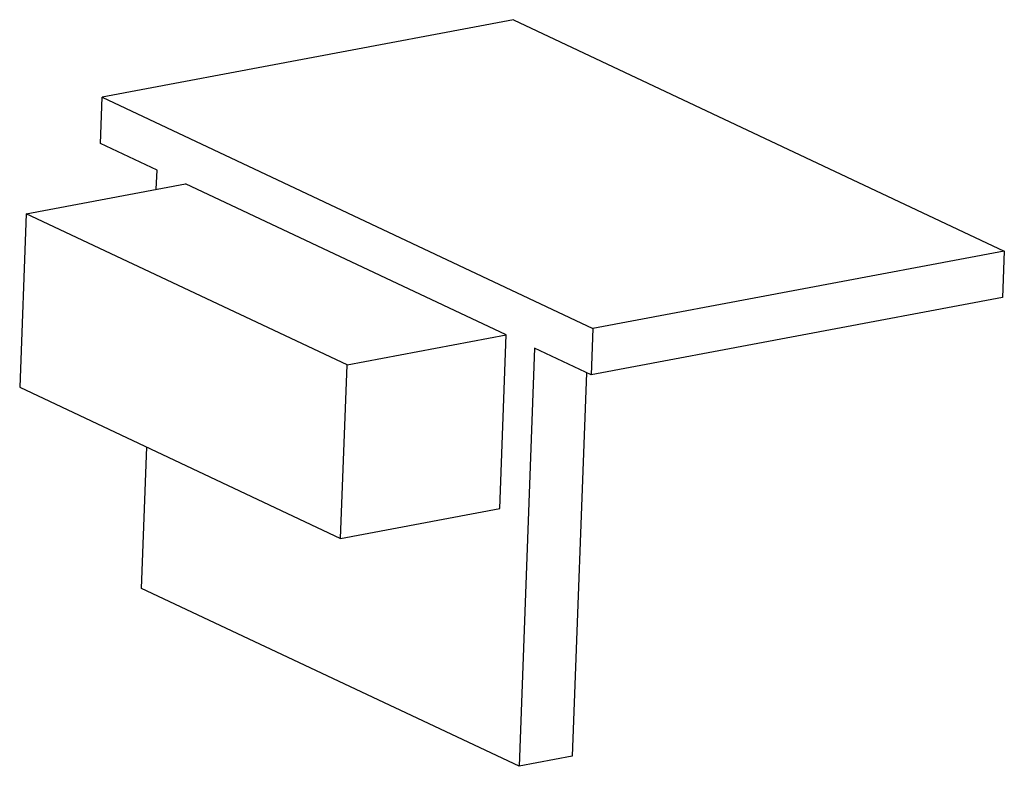
# Model space of a CAD drawing. Units: millimetres. Extents: x -9.5 to 20.7, y -2.7 to 20.2.
import ezdxf

# ---------------------------------------------------------------- set-up
doc = ezdxf.new("R2010")
doc.units = ezdxf.units.MM

msp = doc.modelspace()

# ---------------------------------------------------------------- linework, layer by layer
at = {"color": 7, "linetype": 'Continuous', "lineweight": 25}
for p, q in [((5.617, 20.171), (-7.006, 17.794)), ((5.617, 20.171), (20.678, 13.075)), ((-7.058, 16.369), (-7.006, 17.794)), ((-7.006, 17.794), (8.055, 10.698)), ((-5.32, 15.551), (-7.058, 16.369)), ((-5.342, 14.974), (-5.32, 15.551)), ((-9.338, 14.221), (-4.451, 15.141)), ((5.396, 10.502), (-4.451, 15.141)), ((-9.338, 14.221), (-9.534, 8.903)), ((0.51, 9.582), (-9.338, 14.221)), ((20.678, 13.075), (8.055, 10.698)), ((20.678, 13.075), (20.626, 11.65)), ((20.626, 11.65), (8.003, 9.274)), ((8.055, 10.698), (8.003, 9.274)), ((0.51, 9.582), (5.396, 10.502)), ((5.2, 5.183), (5.396, 10.502)), ((6.265, 10.092), (5.793, -2.729)), ((8.003, 9.274), (6.265, 10.092)), ((0.314, 4.263), (0.51, 9.582)), ((7.855, 9.343), (7.421, -2.423)), ((-9.534, 8.903), (0.314, 4.263)), ((-5.793, 2.729), (-5.633, 7.065)), ((0.314, 4.263), (5.2, 5.183)), ((5.793, -2.729), (-5.793, 2.729)), ((7.421, -2.423), (5.793, -2.729))]:
    msp.add_line(p, q, dxfattribs=at)

doc.saveas('drawing.dxf')
